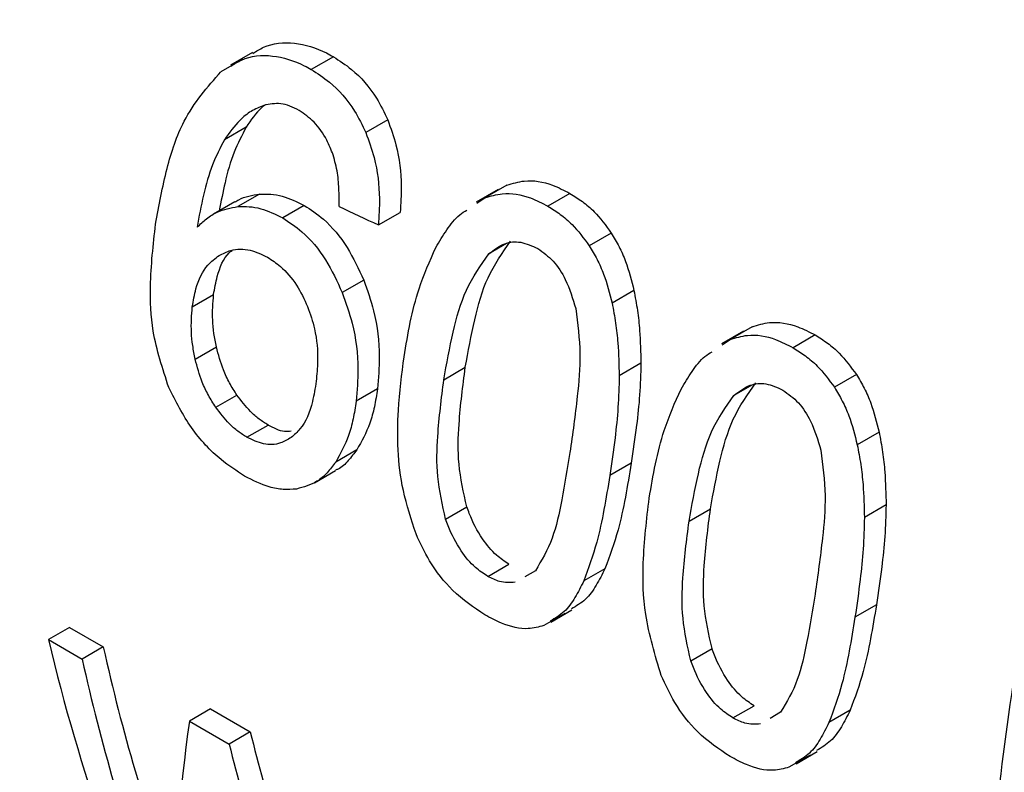
# Model space of a CAD drawing. Extents: x 0.4 to 10.6, y 0.4 to 8.1.
# Drawn here: x 2 to 2, y 4.9 to 4.9 of the extents above; entities that cross this region are included whole.
import ezdxf

# ---------------------------------------------------------------- set-up
doc = ezdxf.new("R2010")
doc.units = 0
doc.linetypes.add('SLD-SOLID', pattern=[0])
doc.layers.get('0').update_dxf_attribs({"linetype": 'CONTINUOUS'})

msp = doc.modelspace()

# ---------------------------------------------------------------- linework, layer by layer
at = {"color": 7, "linetype": 'SLD-SOLID'}
for p, q in [((2.018852315283398, 4.900293661987225), (2.018271633621308, 4.899958441599067)), ((2.018598960031424, 4.900122839230142), (2.018019230474037, 4.89978816848032)), ((2.020994885296322, 4.900183454347395), (2.020410533318181, 4.899846115130875)), ((2.02243236147637, 4.898513490484636), (2.021850748533136, 4.898177732479118)), ((2.018686535934689, 4.898320037143006), (2.018111874525374, 4.897988292172805)), ((2.019038342634896, 4.896549346224202), (2.018467712100061, 4.896219928228301)), ((2.025356592710475, 4.896672101264248), (2.024775513471153, 4.896336651359639)), ((2.025587576111574, 4.896786365502614), (2.025005662428705, 4.896450433883999)), ((2.02725577782241, 4.896569118025387), (2.026671425844269, 4.896231778808867)), ((2.01838725514086, 4.896347127506362), (2.017817996511117, 4.896018501494413)), ((2.024793412096092, 4.896307684342609), (2.025005662428705, 4.896450433883999)), ((2.020223860841767, 4.896251718811946), (2.019652280112618, 4.895921752280543)), ((2.02218675874269, 4.895734090087768), (2.022761689289656, 4.896065990427926)), ((2.02834734140808, 4.895521311982617), (2.027764368275563, 4.895184768756743)), ((2.021798013857677, 4.894272793408346), (2.021228991053691, 4.893944303535721)), ((2.028948372749053, 4.894001584332978), (2.028369090154424, 4.893667171609308)), ((2.017260407294669, 4.893566974543164), (2.017824027603737, 4.893892345621971)), ((2.031845362063081, 4.892926215046948), (2.031264282821709, 4.892590765141156)), ((2.032076344682284, 4.893040478958799), (2.03149443100002, 4.892704547340528)), ((2.03128218139823, 4.892561798209992), (2.03149443100002, 4.892704547340528)), ((2.033744546328406, 4.892823231700309), (2.033160194350264, 4.892485892483789)), ((2.017336901065566, 4.892184296709186), (2.017898360857186, 4.892508420547736)), ((2.023916933933631, 4.891641503006444), (2.024484291466577, 4.891969031538568)), ((2.029132306682731, 4.892074263860618), (2.028558227778943, 4.891742855163712)), ((2.034836109914017, 4.891775425657635), (2.0342531367815, 4.891438882431761)), ((2.022160271108746, 4.891396706955835), (2.021596637454191, 4.891071328172943)), ((2.01788116121323, 4.890911950696622), (2.01844130891233, 4.891235317079864)), ((2.018704347277765, 4.890118214404684), (2.01926410328011, 4.890441354666229)), ((2.035437141254963, 4.890255698007881), (2.034857858660335, 4.88992128528421)), ((2.021615325831418, 4.889786074185346), (2.021054678238861, 4.889462419219289)), ((2.028876601058023, 4.889433405183756), (2.02830924352507, 4.889105876651644)), ((2.020494583710805, 4.888912062602251), (2.021054152274417, 4.889235094658092)), ((2.02396429379666, 4.887952041192729), (2.024525172843949, 4.888275829774707)), ((2.030405702439579, 4.887895616681401), (2.030973059972577, 4.888223145213494)), ((2.035621075686842, 4.88832837707487), (2.035046996783517, 4.887996968378211)), ((2.025079177918244, 4.886438103009301), (2.025638933920264, 4.886761243271033)), ((2.026340588731543, 4.886587608438336), (2.026063536823039, 4.886428512149919)), ((2.028181013359019, 4.886641137920132), (2.027619451958051, 4.886316955423772)), ((2.035365370559529, 4.885687518283974), (2.034798013026576, 4.885359989751862)), ((2.027119117792002, 4.885458248714156), (2.026559874297317, 4.885135404316618)), ((2.026749117084762, 4.885226979229565), (2.027308616888828, 4.885549971591367)), ((2.014010194025258, 4.885087315098386), (2.013451406747861, 4.884764734069477)), ((2.014010194025258, 4.885087315098386), (2.014905803654035, 4.884570290664831)), ((2.013451406747861, 4.884764734069477), (2.014347016376638, 4.884247709635921)), ((2.014905803654035, 4.884570290664831), (2.014347016376638, 4.884247709635921)), ((2.030453062302588, 4.884206154867638), (2.031013941349874, 4.884529943449616)), ((2.031567946424239, 4.882692216684221), (2.032127702426259, 4.883015356945954)), ((2.017741150680369, 4.882933479667063), (2.017182363402973, 4.882610898638154)), ((2.017741150680369, 4.882933479667063), (2.018794279628871, 4.882325521265783)), ((2.032829357237503, 4.882841722113227), (2.032552305329022, 4.882682625824832)), ((2.034669782433555, 4.882895251462915), (2.034108221032299, 4.882571068966394)), ((2.017182363402973, 4.882610898638154), (2.018235492351474, 4.882002940236874)), ((2.018794279628871, 4.882325521265783), (2.018235492351474, 4.882002940236874)), ((2.033607886477117, 4.881712361976223), (2.033048642982768, 4.88138951757888)), ((2.033237884859994, 4.8814810921631), (2.033797384662604, 4.881804084524061))]:
    msp.add_line(p, q, dxfattribs=at)
at = {"color": 8, "linetype": 'SLD-SOLID'}
for p, q in [((2.025577490756728, 4.895241514662607), (2.025106974966825, 4.89496989167874)), ((2.032066259262741, 4.891495628337516), (2.03159574347278, 4.891224005353624))]:
    msp.add_line(p, q, dxfattribs=at)
at = {"color": 7, "linetype": 'SLD-SOLID'}
for centre, major_axis, ratio, start_param, end_param in [((1.93742996386364, 4.976813777454378), (0.4948164483618462, -0.2390875939805461), 0.0671433517123511, 4.914735203279554, 4.916867030403338), ((2.051236906686944, 4.91111442781247), (0.01620688991693342, 0.05292295779494793), 0.6794535988385489, 2.285106335677571, 2.506068820180577), ((2.05221795266092, 4.910548082026703), (0.01766192837287228, 0.05140900227197065), 0.6693901993788067, 2.311755116114635, 2.457604287370569), ((2.05221795266092, 4.910548082026703), (0.0179203956173537, 0.05216132913448757), 0.6693901993788006, 2.310519432049759, 2.45420849720478), ((2.056371789708904, 4.90815012294089), (0.03478078400297546, 0.04280273296479285), 0.4398014830262491, 2.510671480593451, 2.658756118384815), ((2.055975652037562, 4.908378808350855), (0.01503602994252473, 0.05255840813344647), 0.6843734962615419, 2.272177571890218, 2.384463703896276), ((2.055975652037562, 4.908378808350855), (0.01525606940509849, 0.05332755556954449), 0.6843734962615531, 2.27094188782533, 2.381574513675939)]:
    msp.add_ellipse(centre, major_axis=major_axis, ratio=ratio, start_param=start_param, end_param=end_param, dxfattribs=at)
at = {"color": 8, "linetype": 'SLD-SOLID'}
msp.add_open_spline([(2.042128737771357, 4.857938481246241), (2.041428615528582, 4.859255974893579), (2.039767031627514, 4.862382752048236), (2.038465035932342, 4.868647728946249), (2.038090878298749, 4.876266282987892), (2.038965411492487, 4.884572016974992), (2.041012749853417, 4.893249001610706), (2.044181507774768, 4.902034710963153), (2.048365656821479, 4.910654484816983), (2.05344185157671, 4.918808518592789), (2.059218236941094, 4.926342050910109), (2.063490716057736, 4.930533489597957), (2.065626955616059, 4.932629208941884)], degree=3, knots=[0, 0, 0, 0, 0.07485314828624819, 0.1776472429210962, 0.2804413375559443, 0.3832354321907921, 0.4860295268256401, 0.5888236214604883, 0.6916177160953355, 0.7944118107301842, 0.8972059053650336, 1, 1, 1, 1], dxfattribs=at)
at = {"color": 7, "linetype": 'SLD-SOLID'}
for points, knots in [([(2.018863861382371, 4.900273534248196), (2.018955575651532, 4.900331124018045), (2.019286419771784, 4.900538869627486), (2.019967107129749, 4.900595766299369), (2.020599790129229, 4.900402355006977), (2.020932860972203, 4.900217818638812), (2.020994885296322, 4.900183454347395)], [0, 0, 0, 0, 0.1469502806151311, 0.5300989339625005, 0.9124952044347192, 1, 1, 1, 1]), ([(2.018283194435673, 4.899938286128026), (2.018374691798963, 4.899995749047829), (2.018704601578248, 4.900202941676204), (2.019384195512638, 4.900258703134674), (2.020016027058481, 4.900064765882045), (2.020348813926599, 4.899880322424167), (2.020410533318181, 4.899846115130875)], [0, 0, 0, 0, 0.147083190961054, 0.5303342229959156, 0.9128947420080729, 1, 1, 1, 1]), ([(2.020994885296322, 4.900183454347395), (2.021156805252164, 4.90007907721764), (2.021576646202736, 4.899808438597796), (2.022088219194718, 4.899232592371912), (2.022338620878821, 4.898709365982085), (2.02243236147637, 4.898513490484636)], [0, 0, 0, 0, 0.2820060172735026, 0.7312111329510511, 1, 1, 1, 1]), ([(2.016288293640543, 4.895755406094708), (2.016378523245337, 4.896250162104259), (2.016551045396563, 4.897196152849697), (2.017036320624373, 4.898670822613636), (2.017662151004756, 4.899382250003447), (2.018019230474037, 4.89978816848032)], [0, 0, 0, 0, 0.3201206589868343, 0.6120818645536562, 1, 1, 1, 1]), ([(2.020410533318181, 4.899846115130875), (2.020572486978487, 4.899741760852549), (2.020992692326141, 4.899471002996751), (2.021505123493011, 4.898895630738381), (2.021756758595915, 4.898372959110541), (2.021850748533136, 4.898177732479118)], [0, 0, 0, 0, 0.2820617167676004, 0.7318379932247939, 0.9999999999999999, 0.9999999999999999, 0.9999999999999999, 0.9999999999999999]), ([(2.019152876715686, 4.898897572052735), (2.019038720138957, 4.89885009173236), (2.018810492046729, 4.898755166470514), (2.018446273653686, 4.898462065947983), (2.01823986899035, 4.898169633617024), (2.018111874525374, 4.897988292172805)], [0, 0, 0, 0, 0.2754510831160841, 0.5506969199879297, 1, 1, 1, 1]), ([(2.01919864444021, 4.898916686995824), (2.019163613775619, 4.898890171901718), (2.018962487948736, 4.898737937558211), (2.018811349863928, 4.898509054762727), (2.018686535934688, 4.898320037143006)], [0, 0, 0, 0, 0.1741728803994964, 0.9999999999999999, 0.9999999999999999, 0.9999999999999999, 0.9999999999999999]), ([(2.020091930128063, 4.898760913451778), (2.020008074569436, 4.898804121820807), (2.019847576442983, 4.898886821911174), (2.019525610255748, 4.898970041966012), (2.019301362880283, 4.89892644195124), (2.019152876715686, 4.898897572052735)], [0, 0, 0, 0, 0.2698822193829438, 0.5165500210527798, 1, 1, 1, 1]), ([(2.020988359123512, 4.897588201580434), (2.020935398131072, 4.897720686009308), (2.020806372684571, 4.898043449269624), (2.02050318152405, 4.898476911503131), (2.020225932057413, 4.89866837441257), (2.020091930128063, 4.898760913451778)], [0, 0, 0, 0, 0.2645662150256584, 0.6445455881636714, 1, 1, 1, 1]), ([(2.02243236147637, 4.898513490484636), (2.022512225896159, 4.898295427219859), (2.022718202806681, 4.897733024115991), (2.022812313147895, 4.896876442368395), (2.022776090430642, 4.896296542445548), (2.022761689289656, 4.896065990427926)], [0, 0, 0, 0, 0.2761517772828468, 0.712218157608298, 0.9999999999999999, 0.9999999999999999, 0.9999999999999999, 0.9999999999999999]), ([(2.018686535934689, 4.898320037143006), (2.018574543488502, 4.898104666822426), (2.018339452129692, 4.897652567568984), (2.018122140621551, 4.896890588755268), (2.018022305405144, 4.896358539934248), (2.017975568398634, 4.896109465808847)], [0, 0, 0, 0, 0.3260874955127158, 0.684513599090249, 1, 1, 1, 1]), ([(2.021850748533136, 4.898177732479118), (2.02193120637197, 4.897959827084787), (2.022138517768087, 4.897398361947578), (2.022235038140467, 4.896543083035917), (2.022200497350744, 4.895964300851464), (2.02218675874269, 4.895734090087768)], [0, 0, 0, 0, 0.2764013143121848, 0.7121884354497435, 1, 1, 1, 1]), ([(2.018111874525374, 4.897988292172805), (2.018000480489158, 4.897773188006817), (2.017766778629297, 4.897321904927732), (2.017542809471213, 4.896525266401664), (2.0174380729, 4.895957311783354), (2.017385440618882, 4.895671902906713)], [0, 0, 0, 0, 0.3118105688553639, 0.6541706570777261, 1, 1, 1, 1]), ([(2.021146730569533, 4.896218967124767), (2.021146804496808, 4.896358363718853), (2.021146959656756, 4.896650931902377), (2.02111601943971, 4.897114145533113), (2.021031412233524, 4.897428327409943), (2.020988359123512, 4.897588201580434)], [0, 0, 0, 0, 0.3089016784231076, 0.6483286305222068, 1, 1, 1, 1]), ([(2.025587576111574, 4.896786365502614), (2.025738042406445, 4.896832587324047), (2.026122800433217, 4.896950781347652), (2.026708121509373, 4.896851415792216), (2.027102793109368, 4.896647976319947), (2.02725577782241, 4.896569118025387)], [0, 0, 0, 0, 0.2822680649543959, 0.7217889148194951, 1, 1, 1, 1]), ([(2.018391008452309, 4.89634080320744), (2.018423079798172, 4.896361659744006), (2.01861651638366, 4.896487454814647), (2.018846494427551, 4.896521197772231), (2.019038342634896, 4.896549346224202)], [0, 0, 0, 0, 0.1657977252966953, 0.9999999999999999, 0.9999999999999999, 0.9999999999999999, 0.9999999999999999]), ([(2.019038342634896, 4.896549346224202), (2.019137654685687, 4.896551690358751), (2.019336299915727, 4.896556379126556), (2.019736096007344, 4.896488903693705), (2.020030635442509, 4.896345678319155), (2.020223860841767, 4.896251718811946)], [0, 0, 0, 0, 0.2558977198872933, 0.5118498815510499, 1, 1, 1, 1]), ([(2.025005662428705, 4.896450433883999), (2.025155776889139, 4.896496420658406), (2.025539830565612, 4.896614073479656), (2.026124312407669, 4.896513977418021), (2.02651878486377, 4.896310510328723), (2.026671425844269, 4.896231778808867)], [0, 0, 0, 0, 0.2823222577759955, 0.7222948457844309, 1, 1, 1, 1]), ([(2.02725577782241, 4.896569118025387), (2.027365883690588, 4.896500170893582), (2.027586162094231, 4.896362234883619), (2.027969064337883, 4.896036493243629), (2.028201821430144, 4.895719497840663), (2.02834734140808, 4.895521311982617)], [0, 0, 0, 0, 0.272500904137595, 0.5451668030789871, 1, 1, 1, 1]), ([(2.017385440618883, 4.895671902906713), (2.017467442877134, 4.89575057326768), (2.017631493979642, 4.895907958682749), (2.017982457964755, 4.896130252852248), (2.018279424213182, 4.896185132467), (2.018467712100061, 4.896219928228301)], [0, 0, 0, 0, 0.2678038315189238, 0.535759804102785, 1, 1, 1, 1]), ([(2.018467712100061, 4.896219928228301), (2.018566892974839, 4.896222188207969), (2.018765275725448, 4.896226708645846), (2.019164671961167, 4.896158984847754), (2.019459121135816, 4.896015728560083), (2.019652280112618, 4.895921752280543)], [0, 0, 0, 0, 0.255911464171366, 0.5118771163101561, 1, 1, 1, 1]), ([(2.020223860841767, 4.896251718811946), (2.020395826927676, 4.896138056584752), (2.020811672602469, 4.895863200380889), (2.021379054679465, 4.895184252026056), (2.021661319748418, 4.894570175660255), (2.021798013857677, 4.894272793408346)], [0, 0, 0, 0, 0.2666746164158553, 0.6448683484704103, 1, 1, 1, 1]), ([(2.023706572741694, 4.895138136348237), (2.023800454357536, 4.89529471965175), (2.023988299424123, 4.895608022749607), (2.024256636798627, 4.89596223400588), (2.024462458870042, 4.896088786805968), (2.024526353978314, 4.896128073675486)], [0, 0, 0, 0, 0.4079199755110622, 0.8161955274744903, 1, 1, 1, 1]), ([(2.026671425844269, 4.896231778808867), (2.026781549051262, 4.89616284217008), (2.02700186201322, 4.896024927233769), (2.027385087389269, 4.895699417903825), (2.027618469464407, 4.895382739973948), (2.027764368275563, 4.895184768756743)], [0, 0, 0, 0, 0.2725281219878795, 0.5452209340015041, 1, 1, 1, 1]), ([(2.019652280112618, 4.895921752280543), (2.019824279637633, 4.895808112465412), (2.020240321931796, 4.89553323397728), (2.020808536085868, 4.89485476899173), (2.021091873491594, 4.894241221905713), (2.021228991053691, 4.893944303535721)], [0, 0, 0, 0, 0.2667100758354402, 0.6451335945077258, 1, 1, 1, 1]), ([(2.016638968818431, 4.891432213597615), (2.016475855344701, 4.891930721691017), (2.01618137006172, 4.892830728867589), (2.016123105546229, 4.89429470163947), (2.016226880305016, 4.895212347993651), (2.016288293640543, 4.895755406094708)], [0, 0, 0, 0, 0.3363572640812526, 0.6072598530941086, 1, 1, 1, 1]), ([(2.02834734140808, 4.895521311982617), (2.028418360459785, 4.895402648308292), (2.028560406414975, 4.89516530784033), (2.02878240714991, 4.894661999618807), (2.028883072667751, 4.89426142837343), (2.028948372749053, 4.894001584332978)], [0, 0, 0, 0, 0.259959532681162, 0.5199478061728919, 1, 1, 1, 1]), ([(2.024484291466577, 4.891969031538568), (2.024560832319096, 4.892390395706963), (2.024708557549054, 4.893203636174293), (2.02504377108689, 4.894398252736221), (2.025468045275575, 4.894997531931367), (2.025684523569136, 4.895303303389994)], [0, 0, 0, 0, 0.3449589792889773, 0.6657770702121583, 0.9999999999999999, 0.9999999999999999, 0.9999999999999999, 0.9999999999999999]), ([(2.025106974966824, 4.89496989167874), (2.02524325908509, 4.895075317905487), (2.025493864381214, 4.895269180338685), (2.025961502602861, 4.895313813236761), (2.02625238576071, 4.895178990517584), (2.026402437009974, 4.895109442601536)], [0, 0, 0, 0, 0.3659514972432804, 0.6729278840465925, 1, 1, 1, 1]), ([(2.017824027603737, 4.893892345621971), (2.017852095294506, 4.894053069961381), (2.01792484132122, 4.894469636368087), (2.018099203257208, 4.894884415158239), (2.018287010009709, 4.895039180779674), (2.018311867022832, 4.895059664660215)], [0, 0, 0, 0, 0.3527800705190514, 0.9143377217991171, 1, 1, 1, 1]), ([(2.017970083343735, 4.894927398113161), (2.01807104184428, 4.894977894264442), (2.018320910908052, 4.895102870625784), (2.018769953765945, 4.895111007914684), (2.019097945803044, 4.894953356360991), (2.019249954370764, 4.8948802924321)], [0, 0, 0, 0, 0.2667381121636459, 0.6601683067682489, 1, 1, 1, 1]), ([(2.022863007184875, 4.892249921967933), (2.022915272235407, 4.892554633352305), (2.023019820928094, 4.893164164512398), (2.023266117754443, 4.894157306018108), (2.023546242233423, 4.894781103212256), (2.023706572741694, 4.895138136348237)], [0, 0, 0, 0, 0.299471379413625, 0.5990492862125558, 1, 1, 1, 1]), ([(2.026402437009974, 4.895109442601536), (2.026543757927224, 4.895008926520807), (2.026826575618205, 4.894807769279462), (2.027189586470843, 4.894245359220403), (2.027327775956908, 4.893787008714327), (2.027406623867291, 4.893525483900421)], [0, 0, 0, 0, 0.3001551277158571, 0.6006837615306002, 1, 1, 1, 1]), ([(2.027764368275563, 4.895184768756743), (2.027835665719994, 4.895066204444486), (2.027978268677336, 4.894829062402463), (2.028201432502874, 4.894326449967315), (2.028303142778207, 4.893926495758881), (2.028369090154424, 4.893667171609308)], [0, 0, 0, 0, 0.2601227853702634, 0.520275007926368, 1, 1, 1, 1]), ([(2.017260407294669, 4.893566974543164), (2.017287442213265, 4.89372868151072), (2.017357471663889, 4.894147556457936), (2.017594205278856, 4.894644079860307), (2.017865877448609, 4.894848852874951), (2.017970083343735, 4.894927398113161)], [0, 0, 0, 0, 0.2793359842233297, 0.7235733092686705, 1, 1, 1, 1]), ([(2.019249954370764, 4.8948802924321), (2.019366028623117, 4.894804197231547), (2.019645117589138, 4.894621233909266), (2.020030567819942, 4.89417527805035), (2.020221088090835, 4.893768623018001), (2.020312701619136, 4.89357307898408)], [0, 0, 0, 0, 0.2698878682634266, 0.6489184687315065, 1, 1, 1, 1]), ([(2.023916933933631, 4.891641503006444), (2.023992491367163, 4.892062522204363), (2.024138234480973, 4.892874628254164), (2.024470004613947, 4.89406722773158), (2.024891770723282, 4.894664921265213), (2.025106974966825, 4.89496989167874)], [0, 0, 0, 0, 0.3452234402821179, 0.665903231424456, 1, 1, 1, 1]), ([(2.021798013857677, 4.894272793408346), (2.021893223085559, 4.89400436273887), (2.02212863001783, 4.893340661941852), (2.022242730144434, 4.89233087744999), (2.022185043447654, 4.891677350403658), (2.022160271108746, 4.891396706955835)], [0, 0, 0, 0, 0.2792682253259091, 0.6904968947569923, 1, 1, 1, 1]), ([(2.021228991053691, 4.893944303535721), (2.021324714684957, 4.893676043857233), (2.021561277509597, 4.893013090870169), (2.021677315583495, 4.892004383395334), (2.021620880065551, 4.89135169777657), (2.021596637454191, 4.891071328172943)], [0, 0, 0, 0, 0.2793866330974005, 0.6904511479360925, 1, 1, 1, 1]), ([(2.028948372749053, 4.894001584332978), (2.028981101274335, 4.89382575094191), (2.02904654847511, 4.893474137077582), (2.029115720907062, 4.892826763125194), (2.029125928728947, 4.892363632632279), (2.029132306682731, 4.892074263860618)], [0, 0, 0, 0, 0.2728872369755547, 0.5456923473737418, 1, 1, 1, 1]), ([(2.017898360857186, 4.892508420547736), (2.017875028379291, 4.892627761547234), (2.017828362600857, 4.892866447753893), (2.017782522922509, 4.893337624037001), (2.017807461051919, 4.893670929058593), (2.017824027603737, 4.893892345621971)], [0, 0, 0, 0, 0.2513188308374636, 0.5026465225421223, 1, 1, 1, 1]), ([(2.017336901065566, 4.892184296709186), (2.017313406293918, 4.892303572388698), (2.017266415914398, 4.892542127992973), (2.017219892227679, 4.893012890611836), (2.017244237614437, 4.893345838046133), (2.017260407294668, 4.893566974543164)], [0, 0, 0, 0, 0.2513903399689165, 0.5027896274014519, 1, 1, 1, 1]), ([(2.020312701619136, 4.89357307898408), (2.020380184173998, 4.893377895050626), (2.020545191431421, 4.892900634436855), (2.020595763635801, 4.892212882377603), (2.020555015561614, 4.891774381983157), (2.020538668914095, 4.891598471549896)], [0, 0, 0, 0, 0.2929698584914124, 0.7163651843948904, 1, 1, 1, 1]), ([(2.027406623867291, 4.893525483900421), (2.027457844370688, 4.893122485467394), (2.027559109568585, 4.892325739762723), (2.027441605931873, 4.89105177518106), (2.027323792726623, 4.890205924791697), (2.027255316776215, 4.889714295613177)], [0, 0, 0, 0, 0.3000210804772663, 0.5931549296257833, 0.9999999999999999, 0.9999999999999999, 0.9999999999999999, 0.9999999999999999]), ([(2.028369090154424, 4.893667171609308), (2.028402316865478, 4.893491453688015), (2.02846876025277, 4.893140070914086), (2.028539640366432, 4.892493697883141), (2.028551083385592, 4.892031454544026), (2.028558227778943, 4.891742855163712)], [0, 0, 0, 0, 0.2731334458772843, 0.5461844025889083, 1, 1, 1, 1]), ([(2.032076344682284, 4.893040478958799), (2.03222681096508, 4.893086700834639), (2.032611568840744, 4.893204894960436), (2.033196889909417, 4.893105529499595), (2.033591561502639, 4.892902090046784), (2.033744546328406, 4.892823231700309)], [0, 0, 0, 0, 0.28226807222313, 0.7217887078674379, 1, 1, 1, 1]), ([(2.03149443100002, 4.892704547340528), (2.031644545448278, 4.89275053416928), (2.032028598973539, 4.892868187092784), (2.032613080807835, 4.892768091125445), (2.033007553257038, 4.892564624055627), (2.033160194350264, 4.892485892483789)], [0, 0, 0, 0, 0.2823222650788291, 0.7222946386645485, 1, 1, 1, 1]), ([(2.033744546328406, 4.892823231700309), (2.033854652446181, 4.892754284424607), (2.03407493135125, 4.892616348125463), (2.034457833562354, 4.892290606324951), (2.034690590376814, 4.891973611063501), (2.034836109914017, 4.891775425657635)], [0, 0, 0, 0, 0.2725015072664579, 0.5451680148464642, 0.9999999999999999, 0.9999999999999999, 0.9999999999999999, 0.9999999999999999]), ([(2.01844130891233, 4.891235317079864), (2.01837385448475, 4.89134032613704), (2.018238958383369, 4.891550324397064), (2.018039516498934, 4.891977710529518), (2.017952828410174, 4.892303636129058), (2.017898360857186, 4.892508420547736)], [0, 0, 0, 0, 0.2710062266846993, 0.5419612135429679, 0.9999999999999999, 0.9999999999999999, 0.9999999999999999, 0.9999999999999999]), ([(2.030195341451012, 4.891392249795477), (2.030289223128179, 4.891548833095576), (2.030477068317316, 4.891862136186341), (2.030745405988077, 4.892216347642409), (2.030951228314398, 4.892342900661646), (2.031015123656941, 4.892382187694586)], [0, 0, 0, 0, 0.4079197119059456, 0.8161949993641888, 1, 1, 1, 1]), ([(2.033160194350264, 4.892485892483789), (2.033270317806852, 4.892416955701105), (2.033490631270222, 4.892279040475617), (2.033873856614338, 4.891953530985534), (2.03410723841177, 4.891636853197122), (2.0342531367815, 4.891438882431761)], [0, 0, 0, 0, 0.2725287251948837, 0.5452221459117865, 1, 1, 1, 1]), ([(2.01788116121323, 4.890911950696622), (2.017813618622276, 4.89101691749711), (2.017678549682151, 4.891226825857003), (2.017478700108732, 4.891653966619909), (2.017391614571662, 4.891979667552847), (2.017336901065566, 4.892184296709186)], [0, 0, 0, 0, 0.2710393941551151, 0.5420136122015738, 1, 1, 1, 1]), ([(2.023182188315801, 4.8875601319686), (2.023056356904824, 4.887943089494344), (2.022694694197499, 4.889043780128557), (2.022664534422816, 4.890643354074193), (2.022805202608148, 4.891782014048895), (2.022863007184875, 4.892249921967933)], [0, 0, 0, 0, 0.2391433992953138, 0.6873422824792259, 1, 1, 1, 1]), ([(2.024525172843949, 4.888275829774707), (2.024440664490153, 4.888654429864365), (2.024273658687174, 4.889402621127619), (2.024312433814885, 4.890633685987612), (2.024420308400577, 4.891471878798042), (2.024484291466577, 4.891969031538568)], [0, 0, 0, 0, 0.2941806766989508, 0.5813612255686883, 1, 1, 1, 1]), ([(2.029132306682731, 4.892074263860618), (2.029124515893981, 4.891794819914209), (2.029108944536091, 4.891236298583542), (2.029012523406313, 4.89035600843594), (2.028925455972174, 4.889765018809098), (2.028876601058023, 4.889433405183756)], [0, 0, 0, 0, 0.3052953555117343, 0.6101902381402897, 1, 1, 1, 1]), ([(2.020538668914095, 4.891598471549896), (2.020510190693118, 4.89141636445767), (2.020435078099945, 4.890936048782653), (2.020214944524563, 4.890402770357365), (2.019959017411648, 4.89018199175474), (2.019878289156396, 4.890112350554229)], [0, 0, 0, 0, 0.2948031202085615, 0.7775565352725646, 1, 1, 1, 1]), ([(2.02396429379666, 4.887952041192729), (2.023879306312514, 4.88833038201063), (2.02371135402603, 4.889078059225407), (2.023748010871552, 4.890307863769622), (2.023854051021077, 4.891145045515831), (2.023916933933631, 4.891641503006444)], [0, 0, 0, 0, 0.2942398660055496, 0.58147689353594, 1, 1, 1, 1]), ([(2.028558227778943, 4.891742855163712), (2.02855117168017, 4.891463606783677), (2.02853706877541, 4.890905477789892), (2.028442870568678, 4.8900265210225), (2.028357248417969, 4.889436613852949), (2.02830924352507, 4.889105876651644)], [0, 0, 0, 0, 0.3055167929844731, 0.6106312245443184, 1, 1, 1, 1]), ([(2.034836109914017, 4.891775425657635), (2.034907128965707, 4.891656761983318), (2.035049174920869, 4.891419421515375), (2.035271175655841, 4.890916113293841), (2.035371841173664, 4.890515542048406), (2.035437141254963, 4.890255698007881)], [0, 0, 0, 0, 0.2599595326355316, 0.5199478060802252, 1, 1, 1, 1]), ([(2.018644075370828, 4.889090059507766), (2.018435049146082, 4.889225030614155), (2.01793738388699, 4.889546379912372), (2.017198398499134, 4.890333072797441), (2.016825024958403, 4.891066659352603), (2.016638968818431, 4.891432213597615)], [0, 0, 0, 0, 0.2664924397810949, 0.6344851190364901, 1, 1, 1, 1]), ([(2.022160271108746, 4.891396706955835), (2.022135851822257, 4.891237824260138), (2.022087006962472, 4.890920017963988), (2.02193082548427, 4.890349785806482), (2.021739982426747, 4.890008801439728), (2.021615325831418, 4.889786074185346)], [0, 0, 0, 0, 0.2574560800221704, 0.5149784427665214, 0.9999999999999999, 0.9999999999999999, 0.9999999999999999, 0.9999999999999999]), ([(2.029351775690769, 4.888504035642913), (2.029404040742023, 4.888808747026474), (2.029508589436205, 4.889418278185237), (2.029754886273671, 4.890411419675655), (2.030035010875101, 4.891035216739512), (2.030195341451012, 4.891392249795478)], [0, 0, 0, 0, 0.2994713834940904, 0.5990492946595716, 1, 1, 1, 1]), ([(2.030973059972577, 4.888223145213494), (2.031049600825078, 4.8886445093819), (2.031197326055, 4.889457749849244), (2.031532539592858, 4.890652366411142), (2.031956813781537, 4.891251645606261), (2.032173292075095, 4.891557417064875)], [0, 0, 0, 0, 0.3449589792940512, 0.665777070213958, 0.9999999999999999, 0.9999999999999999, 0.9999999999999999, 0.9999999999999999]), ([(2.03159574347278, 4.891224005353624), (2.03173202759097, 4.891329431580358), (2.031982632887008, 4.891523294013572), (2.032450271108667, 4.891567926911739), (2.032741154266612, 4.891433104192537), (2.032891205515969, 4.891363556276457)], [0, 0, 0, 0, 0.3659514970715604, 0.6729278838647548, 1, 1, 1, 1]), ([(2.032891205515969, 4.891363556276457), (2.033032526433219, 4.891263040195728), (2.033315344124202, 4.891061882954383), (2.033678354976835, 4.890499472895321), (2.033816544462902, 4.890041122389249), (2.033895392373286, 4.889779597575347)], [0, 0, 0, 0, 0.3001551277167567, 0.6006837615338962, 1, 1, 1, 1]), ([(2.0342531367815, 4.891438882431761), (2.034324434225916, 4.891320318119513), (2.034467037183229, 4.891083176077508), (2.034690201008805, 4.89058056364235), (2.03479191128412, 4.890180609433854), (2.034857858660335, 4.88992128528421)], [0, 0, 0, 0, 0.2601227853246629, 0.5202750078333692, 1, 1, 1, 1]), ([(2.01926410328011, 4.890441354666229), (2.019184831625175, 4.890491581080249), (2.019026266823139, 4.890592047525695), (2.018739594501879, 4.890843940031301), (2.018557339739232, 4.891083074383044), (2.01844130891233, 4.891235317079864)], [0, 0, 0, 0, 0.2664645676369509, 0.5330013792597231, 1, 1, 1, 1]), ([(2.030405702439579, 4.887895616681401), (2.030481259873117, 4.888316635879318), (2.030627002986938, 4.889128741929103), (2.030958773119902, 4.890321341406509), (2.031380539229237, 4.890919034940111), (2.03159574347278, 4.891224005353624)], [0, 0, 0, 0, 0.3452234402875848, 0.6659032314259954, 0.9999999999999999, 0.9999999999999999, 0.9999999999999999, 0.9999999999999999]), ([(2.018704347277765, 4.890118214404684), (2.018625070351101, 4.890168437694643), (2.018466495005467, 4.890268897890308), (2.018179722773844, 4.890520727603092), (2.017997298513781, 4.890759769036323), (2.017881161213229, 4.890911950696622)], [0, 0, 0, 0, 0.2664688032546123, 0.5330098473179726, 1, 1, 1, 1]), ([(2.021596637454191, 4.891071328172943), (2.021572505952834, 4.890912562896498), (2.021524236739689, 4.890594991484125), (2.021369071601324, 4.890025377659714), (2.021178883696613, 4.889684823758115), (2.021054678238861, 4.889462419219289)], [0, 0, 0, 0, 0.2575233304851486, 0.5151129366084942, 1, 1, 1, 1]), ([(2.019876431433805, 4.890277099369167), (2.019819884121842, 4.89027029997647), (2.019627697302461, 4.890247190944209), (2.01941454182046, 4.890361018617961), (2.01926410328011, 4.890441354666229)], [0, 0, 0, 0, 0.2942309579001051, 1, 1, 1, 1]), ([(2.019878289156397, 4.890112350554229), (2.019785653226463, 4.890057276271546), (2.019568958536362, 4.889928446079773), (2.019161253761562, 4.889901066762883), (2.01885241549736, 4.89004784406447), (2.018704347277765, 4.890118214404684)], [0, 0, 0, 0, 0.2799074121355721, 0.6547616024698227, 1, 1, 1, 1]), ([(2.035437141254963, 4.890255698007881), (2.035469869822401, 4.890079864629558), (2.035535317108228, 4.889728250786685), (2.035604490074055, 4.889080876651885), (2.035614697794874, 4.888617746003829), (2.035621075686842, 4.88832837707487)], [0, 0, 0, 0, 0.2728871634937099, 0.5456922066904848, 1, 1, 1, 1]), ([(2.021615325831418, 4.889786074185346), (2.021540783866253, 4.889688644243157), (2.021391645380734, 4.889493713052516), (2.021203428326614, 4.889302013565632), (2.021071963833232, 4.889256732332686), (2.021047530637322, 4.889248316636499)], [0, 0, 0, 0, 0.4485954883436224, 0.8975192912377915, 1, 1, 1, 1]), ([(2.033895392373286, 4.889779597575347), (2.033946613001176, 4.889376598642749), (2.034047878448023, 4.888579851928193), (2.033930375167465, 4.88730588712475), (2.033812562076033, 4.886460037076086), (2.03374408627782, 4.885968408713346)], [0, 0, 0, 0, 0.3000214348842622, 0.5931556468378065, 1, 1, 1, 1]), ([(2.034857858660335, 4.88992128528421), (2.034891085413497, 4.889745567375695), (2.034957528885757, 4.889394184623271), (2.035028409533013, 4.88874781140992), (2.035039852451515, 4.888285567915752), (2.035046996783517, 4.887996968378211)], [0, 0, 0, 0, 0.2731333722226038, 0.5461842615911023, 1, 1, 1, 1]), ([(2.027255316776215, 4.889714295613177), (2.027185172236399, 4.889295060692192), (2.02705435454001, 4.88851319874323), (2.026819631718894, 4.887394371717098), (2.026502399221855, 4.886860115844037), (2.026340588731543, 4.886587608438336)], [0, 0, 0, 0, 0.3615981816918868, 0.6743709670331712, 1, 1, 1, 1]), ([(2.021054678238861, 4.889462419219289), (2.020981187574373, 4.889363171593634), (2.020834152464025, 4.889164603711689), (2.020504933297425, 4.888881146499975), (2.020206737585023, 4.888799529318963), (2.020018545467878, 4.888748020496229)], [0, 0, 0, 0, 0.2693410221622282, 0.538879151401787, 1, 1, 1, 1]), ([(2.028876601058023, 4.889433405183756), (2.028826514641319, 4.889131295050526), (2.02872632346986, 4.888526964173018), (2.028523477379507, 4.887565564428331), (2.028304955960058, 4.886975701024696), (2.028181013359019, 4.886641137920132)], [0, 0, 0, 0, 0.3019948416432097, 0.604100252122146, 1, 1, 1, 1]), ([(2.020018545467878, 4.888748020496229), (2.019902803723389, 4.88873922230367), (2.019671305187388, 4.888721624774741), (2.019209337970923, 4.888806277120215), (2.018863375789909, 4.888979962719995), (2.018644075370828, 4.889090059507766)], [0, 0, 0, 0, 0.2679714206382733, 0.5359776789403229, 0.9999999999999999, 0.9999999999999999, 0.9999999999999999, 0.9999999999999999]), ([(2.02830924352507, 4.889105876651644), (2.028259818005097, 4.888804007132916), (2.02816094883755, 4.888200157379979), (2.027960045686316, 4.887239929092526), (2.027742684613282, 4.886650903134693), (2.027619451958051, 4.886316955423772)], [0, 0, 0, 0, 0.302110780951136, 0.6043323658692018, 1, 1, 1, 1]), ([(2.02967095713743, 4.883814245295096), (2.029506903496337, 4.884355817988145), (2.029201905242965, 4.885362676015519), (2.029165674041716, 4.886943868163709), (2.029284564336852, 4.887940574925887), (2.029351775690769, 4.888504035642913)], [0, 0, 0, 0, 0.335965786725406, 0.6246065461378048, 1, 1, 1, 1]), ([(2.025638933920264, 4.886761243271033), (2.025528161086644, 4.886834473957578), (2.025275325006172, 4.887001621074354), (2.024893296352753, 4.887456774517574), (2.024654931986768, 4.887923135794191), (2.024546896507595, 4.888216783412066), (2.024525172843949, 4.888275829774707)], [0, 0, 0, 0, 0.2337333523638838, 0.5334902318247329, 0.9061946929896078, 1, 1, 1, 1]), ([(2.031013941349874, 4.884529943449616), (2.03092943299609, 4.884908543539354), (2.030762427193131, 4.885656734802763), (2.030801202320875, 4.886887799662754), (2.030909076906581, 4.887725992473109), (2.030973059972577, 4.888223145213494)], [0, 0, 0, 0, 0.2941806767594103, 0.5813612256860258, 1, 1, 1, 1]), ([(2.035621075686842, 4.88832837707487), (2.035613284832479, 4.888048933168474), (2.035597713343098, 4.887490411905056), (2.035501292757485, 4.886610121566939), (2.035414225418513, 4.886019131912696), (2.035365370559529, 4.885687518283974)], [0, 0, 0, 0, 0.3052953556488071, 0.6101902523173272, 1, 1, 1, 1]), ([(2.025079177918244, 4.886438103009301), (2.024968394467868, 4.886511327025143), (2.024715518371824, 4.8866784693483), (2.024333175219762, 4.887133506341181), (2.024094402090803, 4.887599642616091), (2.023986057666903, 4.887893093706357), (2.02396429379666, 4.887952041192729)], [0, 0, 0, 0, 0.2337457121618111, 0.5335517440376513, 0.9063014140225044, 1, 1, 1, 1]), ([(2.035046996783517, 4.887996968378211), (2.035039940619163, 4.887717720038214), (2.035025837583004, 4.887159591111696), (2.034931639920322, 4.886280634153533), (2.034846017864526, 4.885690726956573), (2.034798013026576, 4.885359989751862)], [0, 0, 0, 0, 0.3055167930695286, 0.6106312386727191, 1, 1, 1, 1]), ([(2.030453062302588, 4.884206154867638), (2.030368074818448, 4.88458449568562), (2.030200122531978, 4.885332172900552), (2.030236779377572, 4.88656197744475), (2.03034281952706, 4.887399159190911), (2.030405702439579, 4.887895616681401)], [0, 0, 0, 0, 0.2942398660661343, 0.5814768936525665, 1, 1, 1, 1]), ([(2.025001815381268, 4.885419814323096), (2.024710764671259, 4.885614957925549), (2.024179398100686, 4.885971228442124), (2.023550112598945, 4.886766640816142), (2.023294366625381, 4.887318200407605), (2.023182188315801, 4.8875601319686)], [0, 0, 0, 0, 0.4047203786276592, 0.7388914448116096, 1, 1, 1, 1]), ([(2.025807218129884, 4.886281321852791), (2.025671466622717, 4.886272346294954), (2.025436847368542, 4.886256833843344), (2.025185214952967, 4.886384362761626), (2.025079177918243, 4.886438103009301)], [0, 0, 0, 0, 0.5786034383413352, 1, 1, 1, 1]), ([(2.028181013359019, 4.886641137920132), (2.028106201167097, 4.886490982516372), (2.027956503648578, 4.886190524920385), (2.027675077362924, 4.885799528035176), (2.027421300928247, 4.885652182546332), (2.027291910417391, 4.885577056941789)], [0, 0, 0, 0, 0.3287063706313457, 0.6577340770451406, 0.9999999999999999, 0.9999999999999999, 0.9999999999999999, 0.9999999999999999]), ([(2.027619451958051, 4.886316955423772), (2.027544903112171, 4.886166931295784), (2.027395732524942, 4.885866736342983), (2.027115005145559, 4.885476177997022), (2.026861594393893, 4.885329053969953), (2.02673241633471, 4.885254056377503)], [0, 0, 0, 0, 0.3287525115568826, 0.6578264844016911, 0.9999999999999999, 0.9999999999999999, 0.9999999999999999, 0.9999999999999999]), ([(2.00810347803632, 4.885959164667415), (2.008204905544277, 4.885335275055192), (2.008479029650219, 4.883649113326482), (2.009196074823052, 4.881073011854925), (2.01023408113262, 4.878234569364765), (2.011533941752312, 4.875592960025888), (2.01308534530159, 4.873162811337157), (2.014889820655292, 4.87096054292737), (2.016964776482452, 4.86903779878775), (2.018746404278437, 4.867690734088214), (2.019897018454219, 4.867115142491024), (2.020200273123849, 4.866963440171234)], [0, 0, 0, 0, 0.07286162571786428, 0.1969202281463847, 0.3213949253960232, 0.4462527314142034, 0.5715567526451083, 0.6975423524970117, 0.824695172426564, 0.9537968428606367, 1, 1, 1, 1]), ([(2.03374408627782, 4.885968408713345), (2.033673941707227, 4.885549173805454), (2.033543123947548, 4.884767311845715), (2.033308400576655, 4.883648485113887), (2.032991167847352, 4.88311422942618), (2.032829357237503, 4.882841722113227)], [0, 0, 0, 0, 0.3615981577016706, 0.6743709526496828, 1, 1, 1, 1]), ([(2.035365370559528, 4.885687518283974), (2.035315284141302, 4.885385408152334), (2.035215092966694, 4.884781077277394), (2.03501224685441, 4.883819677560162), (2.034793725177241, 4.88322981441267), (2.034669782433555, 4.882895251462915)], [0, 0, 0, 0, 0.3019948490816828, 0.6041002676157824, 1, 1, 1, 1]), ([(2.026559874297317, 4.885135404316618), (2.026426700481579, 4.885099443543464), (2.026083407788392, 4.88500674461014), (2.02553534074509, 4.885137368530643), (2.025147331973103, 4.88534277853083), (2.025001815381268, 4.885419814323096)], [0, 0, 0, 0, 0.2837213286138721, 0.7313709416133567, 1, 1, 1, 1]), ([(2.034798013026576, 4.885359989751862), (2.034748587505078, 4.885058120234724), (2.034649718334382, 4.884454270484354), (2.034448815161105, 4.883494042224355), (2.034231453830211, 4.88290501652261), (2.034108221032299, 4.882571068966394)], [0, 0, 0, 0, 0.3021107883869589, 0.6043323813592734, 1, 1, 1, 1]), ([(2.032127702426259, 4.883015356945954), (2.032016929592617, 4.883088587632519), (2.031764093512101, 4.883255734749332), (2.03138206485859, 4.883710888192723), (2.031143700492628, 4.884177249469317), (2.031035665013464, 4.884470897087135), (2.031013941349874, 4.884529943449616)], [0, 0, 0, 0, 0.2337333524119705, 0.5334902319183991, 0.9061946932452966, 1, 1, 1, 1]), ([(2.031567946424238, 4.882692216684221), (2.03145716297384, 4.882765440700083), (2.031204286877753, 4.882932583023277), (2.030821943725599, 4.883387620016331), (2.030583170596663, 4.883853756291217), (2.030474826172774, 4.884147207381425), (2.030453062302588, 4.884206154867638)], [0, 0, 0, 0, 0.23374571221014, 0.5335517441316009, 0.9063014142780409, 1, 1, 1, 1]), ([(2.031490583887264, 4.881673927998017), (2.031199533177948, 4.881869071598318), (2.030668166722605, 4.882225342034554), (2.030038881285821, 4.883020754239934), (2.029783135427055, 4.883572313718195), (2.02967095713743, 4.883814245295096)], [0, 0, 0, 0, 0.4047204418634571, 0.7388914017902636, 1, 1, 1, 1]), ([(2.034669782433555, 4.882895251462915), (2.034594970117483, 4.882745096079678), (2.034445272350724, 4.882444638525127), (2.034163845678217, 4.882053641413028), (2.033910068999779, 4.88190629558296), (2.033780678263938, 4.881831169745972)], [0, 0, 0, 0, 0.3287061925323935, 0.6577337198617984, 1, 1, 1, 1]), ([(2.03229598663584, 4.882535435527696), (2.032160235128677, 4.882526459969865), (2.031925615874512, 4.88251094751827), (2.031673983458954, 4.882638476436548), (2.031567946424238, 4.882692216684221)], [0, 0, 0, 0, 0.578603438350641, 1, 1, 1, 1]), ([(2.034108221032299, 4.882571068966394), (2.034033672062333, 4.882421044858989), (2.033884501226995, 4.882120849947747), (2.033603773461372, 4.881730291375188), (2.033350362466453, 4.881583167007216), (2.033221184182674, 4.881508169182585)], [0, 0, 0, 0, 0.3287523334133871, 0.6578261271266012, 0.9999999999999999, 0.9999999999999999, 0.9999999999999999, 0.9999999999999999]), ([(2.033048642982768, 4.88138951757888), (2.032915468946902, 4.881353556708589), (2.032572176167998, 4.881260857654952), (2.032024108961497, 4.88139148227545), (2.031636100408909, 4.881596892220156), (2.031490583887264, 4.881673927998017)], [0, 0, 0, 0, 0.2837217843987792, 0.7313710902263657, 1, 1, 1, 1])]:
    msp.add_open_spline(points, degree=3, knots=knots, dxfattribs=at)

doc.saveas('drawing.dxf')
